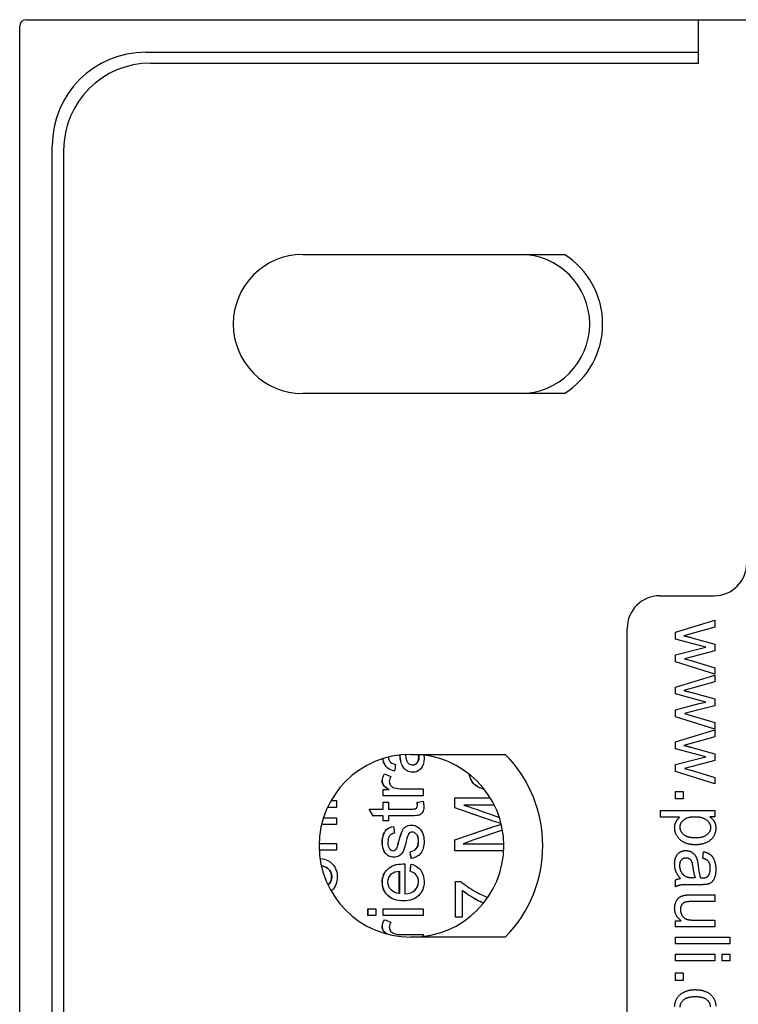
# Model space of a CAD drawing. Units: millimetres. Extents: x 15 to 385, y 9 to 265.
# Drawn here: x 15 to 48, y 147 to 193 of the extents above; entities that cross this region are included whole.
import ezdxf

# ---------------------------------------------------------------- set-up
doc = ezdxf.new("R2010")
doc.units = ezdxf.units.MM
doc.layers.add('Sichtbar (ISO)', color=7, linetype='Continuous', lineweight=25)

msp = doc.modelspace()

# ---------------------------------------------------------------- linework, layer by layer
at = {"layer": 'Sichtbar (ISO)'}
for p, q in [((15.167, 192.742), (46.09, 192.742)), ((46.09, 190.742), (46.09, 192.742)), ((46.09, 192.742), (58.189, 192.742)), ((14.867, 117.042), (14.867, 192.442)), ((20.665, 191.242), (46.09, 191.242)), ((20.89, 190.742), (46.09, 190.742)), ((16.367, 122.539), (16.367, 186.944)), ((16.89, 186.742), (16.89, 122.742)), ((27.89, 181.942), (39.932, 181.942)), ((39.932, 175.542), (27.89, 175.542)), ((44.314, 166.242), (46.814, 166.242)), ((45.038, 164.566), (46.85, 165.116)), ((46.85, 165.116), (46.85, 164.8)), ((42.814, 144.742), (42.814, 164.742)), ((45.038, 164.245), (45.038, 164.566)), ((45.804, 164.51), (45.415, 164.405)), ((46.85, 164.8), (45.804, 164.51)), ((46.433, 163.876), (45.038, 164.245)), ((45.789, 164.31), (46.85, 164.022)), ((46.85, 164.022), (46.85, 163.706)), ((45.038, 163.517), (46.122, 163.805)), ((45.038, 163.201), (45.038, 163.517)), ((46.85, 163.706), (45.798, 163.436)), ((46.122, 163.805), (46.433, 163.876)), ((46.85, 162.631), (45.038, 163.201)), ((45.798, 163.436), (45.453, 163.346)), ((45.453, 163.346), (45.802, 163.243)), ((45.802, 163.243), (46.85, 162.931)), ((46.85, 162.931), (46.85, 162.631)), ((45.038, 162.043), (46.85, 162.593)), ((46.85, 162.277), (45.804, 161.987)), ((46.85, 162.593), (46.85, 162.277)), ((45.038, 161.723), (45.038, 162.043)), ((46.433, 161.353), (45.038, 161.723)), ((45.804, 161.987), (45.415, 161.883)), ((45.789, 161.787), (46.85, 161.5)), ((45.038, 160.995), (46.122, 161.282)), ((46.122, 161.282), (46.433, 161.353)), ((46.85, 161.5), (46.85, 161.183)), ((45.038, 160.678), (45.038, 160.995)), ((45.798, 160.913), (45.453, 160.823)), ((45.453, 160.823), (45.802, 160.72)), ((46.85, 161.183), (45.798, 160.913)), ((46.85, 160.109), (45.038, 160.678)), ((45.802, 160.72), (46.85, 160.408)), ((46.85, 160.408), (46.85, 160.109)), ((45.038, 159.52), (46.85, 160.07)), ((46.85, 160.07), (46.85, 159.754)), ((45.038, 159.2), (45.038, 159.52)), ((45.804, 159.465), (45.415, 159.36)), ((46.85, 159.754), (45.804, 159.465)), ((46.433, 158.83), (45.038, 159.2)), ((45.789, 159.264), (46.85, 158.977)), ((32.415, 158.568), (32.419, 158.568)), ((32.84, 158.942), (37.208, 158.942)), ((45.038, 158.472), (46.122, 158.759)), ((46.85, 158.66), (45.798, 158.39)), ((46.122, 158.759), (46.433, 158.83)), ((46.85, 158.977), (46.85, 158.66)), ((32.113, 158.175), (32.117, 158.175)), ((32.941, 158.121), (32.945, 158.121)), ((45.038, 158.155), (45.038, 158.472)), ((46.85, 157.586), (45.038, 158.155)), ((45.798, 158.39), (45.453, 158.3)), ((45.453, 158.3), (45.802, 158.197)), ((45.802, 158.197), (46.85, 157.885)), ((31.645, 158.042), (31.649, 158.042)), ((46.85, 157.885), (46.85, 157.586)), ((31.587, 157.323), (31.591, 157.323)), ((31.587, 157.043), (31.587, 157.323)), ((31.591, 157.323), (31.869, 157.323)), ((31.591, 157.043), (31.591, 157.323)), ((32.467, 157.354), (33.43, 157.354)), ((33.43, 157.354), (33.43, 157.043)), ((45.038, 157.241), (45.387, 157.241)), ((45.038, 156.892), (45.038, 157.241)), ((45.387, 157.241), (45.387, 156.892)), ((29.19, 156.819), (29.437, 156.819)), ((29.437, 156.819), (29.437, 156.507)), ((31.587, 157.043), (31.591, 157.043)), ((31.587, 156.741), (31.591, 156.741)), ((31.587, 156.429), (31.587, 156.741)), ((33.43, 157.043), (31.591, 157.043)), ((31.591, 156.741), (31.833, 156.741)), ((31.591, 156.429), (31.591, 156.741)), ((31.833, 156.741), (31.833, 156.429)), ((33.148, 156.741), (33.152, 156.741)), ((33.425, 156.785), (33.428, 156.785)), ((34.883, 156.938), (34.886, 156.938)), ((34.883, 156.487), (34.883, 156.938)), ((34.886, 156.938), (36.52, 156.938)), ((34.886, 156.487), (34.886, 156.938)), ((45.387, 156.892), (45.038, 156.892)), ((29.437, 156.507), (29.029, 156.507)), ((30.945, 156.429), (30.949, 156.429)), ((30.949, 156.429), (31.591, 156.429)), ((31.833, 156.429), (32.91, 156.429)), ((34.883, 156.487), (34.886, 156.487)), ((36.699, 156.615), (35.3, 156.615)), ((44.344, 156.357), (46.85, 156.357)), ((44.344, 156.05), (44.344, 156.357)), ((46.85, 156.357), (46.85, 156.077)), ((28.844, 156.033), (29.437, 156.033)), ((29.437, 156.033), (29.437, 155.721)), ((31.132, 156.117), (31.137, 156.117)), ((31.591, 156.117), (31.137, 156.117)), ((31.587, 155.887), (31.587, 156.117)), ((31.587, 155.887), (31.591, 155.887)), ((31.591, 155.887), (31.591, 156.117)), ((31.833, 155.887), (31.591, 155.887)), ((31.833, 156.117), (31.833, 155.887)), ((32.893, 156.117), (31.833, 156.117)), ((45.226, 156.05), (44.344, 156.05)), ((46.85, 156.077), (46.614, 156.077)), ((29.437, 155.721), (28.756, 155.721)), ((32.063, 155.622), (32.067, 155.622)), ((32.887, 155.691), (32.891, 155.691)), ((32.312, 154.948), (32.316, 154.948)), ((34.883, 155.018), (34.886, 155.018)), ((34.883, 154.512), (34.883, 155.018)), ((34.886, 154.512), (34.886, 155.018)), ((28.641, 154.846), (29.437, 154.846)), ((29.437, 154.535), (28.645, 154.535)), ((29.437, 154.846), (29.437, 154.535)), ((32.148, 154.553), (32.152, 154.553)), ((32.231, 154.673), (32.235, 154.673)), ((32.829, 154.468), (32.833, 154.468)), ((34.883, 154.512), (34.886, 154.512)), ((37.134, 154.512), (34.886, 154.512)), ((35.263, 154.836), (37.139, 154.836)), ((46.292, 154.165), (46.332, 154.466)), ((31.674, 154.421), (31.678, 154.421)), ((32.076, 154.212), (32.08, 154.212)), ((32.877, 154.16), (32.881, 154.16)), ((32.332, 152.548), (32.332, 153.575)), ((32.336, 153.575), (32.336, 152.547)), ((32.504, 153.904), (32.508, 153.904)), ((32.591, 153.903), (32.591, 152.53)), ((32.833, 153.571), (32.837, 153.571)), ((32.873, 153.895), (32.877, 153.895)), ((34.916, 153.103), (34.919, 153.103)), ((34.916, 151.459), (34.916, 153.103)), ((34.919, 153.103), (35.161, 153.103)), ((34.919, 151.459), (34.919, 153.103)), ((45.038, 152.852), (45.038, 153.173)), ((45.947, 153.258), (45.834, 153.26)), ((35.219, 152.702), (35.219, 151.459)), ((46.206, 152.95), (45.796, 152.95)), ((32.523, 152.209), (32.527, 152.209)), ((45.728, 152.481), (46.85, 152.481)), ((46.85, 152.481), (46.85, 152.174)), ((30.889, 151.839), (30.893, 151.839)), ((30.889, 151.527), (30.889, 151.839)), ((30.893, 151.839), (31.251, 151.839)), ((30.893, 151.527), (30.893, 151.839)), ((31.251, 151.839), (31.251, 151.527)), ((31.587, 151.839), (31.591, 151.839)), ((31.587, 151.527), (31.587, 151.839)), ((31.591, 151.839), (33.43, 151.839)), ((31.591, 151.527), (31.591, 151.839)), ((33.43, 151.839), (33.43, 151.527)), ((46.85, 152.174), (45.846, 152.174)), ((30.889, 151.527), (30.893, 151.527)), ((31.251, 151.527), (30.893, 151.527)), ((31.587, 151.527), (31.591, 151.527)), ((33.43, 151.527), (31.591, 151.527)), ((31.645, 151.339), (31.649, 151.339)), ((34.916, 151.459), (34.919, 151.459)), ((35.219, 151.459), (34.919, 151.459)), ((45.038, 151.288), (45.305, 151.288)), ((45.038, 151.014), (45.038, 151.288)), ((45.88, 151.32), (46.85, 151.32)), ((46.85, 151.32), (46.85, 151.014)), ((46.85, 151.014), (45.038, 151.014)), ((32.467, 150.652), (33.43, 150.652)), ((37.208, 150.542), (32.84, 150.542)), ((33.43, 150.652), (33.43, 150.57)), ((45.038, 150.539), (47.538, 150.539)), ((45.038, 150.232), (45.038, 150.539)), ((47.538, 150.539), (47.538, 150.232)), ((47.538, 150.232), (45.038, 150.232)), ((45.038, 149.754), (46.85, 149.754)), ((45.038, 149.447), (45.038, 149.754)), ((46.85, 149.754), (46.85, 149.447)), ((47.185, 149.754), (47.538, 149.754)), ((47.185, 149.447), (47.185, 149.754)), ((47.538, 149.754), (47.538, 149.447)), ((46.85, 149.447), (45.038, 149.447)), ((47.538, 149.447), (47.185, 149.447)), ((45.038, 148.895), (45.387, 148.895)), ((45.038, 148.546), (45.038, 148.895)), ((45.387, 148.895), (45.387, 148.546)), ((45.387, 148.546), (45.038, 148.546))]:
    msp.add_line(p, q, dxfattribs=at)
for centre, radius, start, end in [((15.167, 192.442), 0.3, 90, 180), ((20.89, 186.742), 4, 90, 180), ((27.89, 178.742), 3.2, 90, 270), ((37.89, 178.742), 3.2, 270, 90), ((37.89, 178.742), 3.796, 302.5396, 57.4604), ((46.814, 167.742), 1.5, 270, 0), ((44.314, 164.742), 1.5, 90, 180), ((32.84, 154.742), 4.2, 90, 270), ((32.94, 154.742), 4.2, 270, 90), ((32.94, 154.742), 5.988, 315.4569, 44.5431)]:
    msp.add_arc(centre, radius, start, end, dxfattribs=at)
msp.add_ellipse((20.67, 186.939), major_axis=(-3.044, 3.044), ratio=0.998783, start_param=5.498396, end_param=7.067974, dxfattribs=at)
for points, degree in [([(45.415, 164.405), (45.444, 164.398), (45.789, 164.31)], 2), ([(45.415, 161.883), (45.444, 161.875), (45.789, 161.787)], 2), ([(45.415, 159.36), (45.444, 159.352), (45.789, 159.264)], 2), ([(32.366, 158.845), (32.364, 158.869), (32.361, 158.892), (32.358, 158.914)], 3), ([(32.37, 158.845), (32.368, 158.869), (32.365, 158.892), (32.362, 158.914)], 3), ([(32.415, 158.568), (32.398, 158.629), (32.382, 158.721), (32.366, 158.845)], 3), ([(32.419, 158.568), (32.402, 158.629), (32.386, 158.721), (32.37, 158.845)], 3), ([(32.626, 158.893), (32.624, 158.908), (32.622, 158.922), (32.619, 158.936)], 3), ([(33.223, 158.824), (33.223, 158.861), (33.221, 158.898), (33.216, 158.933)], 3), ([(33.22, 158.932), (33.225, 158.898), (33.227, 158.861), (33.227, 158.824)], 3), ([(33.459, 158.91), (33.467, 158.858), (33.471, 158.805), (33.471, 158.75)], 3), ([(32.158, 158.481), (32.144, 158.379), (32.131, 158.277), (32.117, 158.175)], 3), ([(31.546, 157.722), (31.546, 157.827), (31.579, 157.933), (31.645, 158.042)], 3), ([(31.55, 157.722), (31.55, 157.827), (31.583, 157.933), (31.649, 158.042)], 3), ([(31.649, 158.042), (31.746, 158.006), (31.842, 157.969), (31.939, 157.933)], 3), ([(31.939, 157.933), (31.894, 157.857), (31.871, 157.781), (31.871, 157.705)], 3), ([(35.746, 157.608), (35.641, 157.729), (35.576, 157.87), (35.552, 158.031)], 3), ([(35.749, 157.608), (35.645, 157.728), (35.58, 157.868), (35.556, 158.028)], 3), ([(32.104, 157.407), (32.214, 157.372), (32.336, 157.354), (32.467, 157.354)], 3), ([(36.235, 157.346), (36.027, 157.384), (35.863, 157.471), (35.746, 157.608)], 3), ([(36.235, 157.346), (36.028, 157.385), (35.866, 157.472), (35.749, 157.608)], 3), ([(33.148, 156.741), (33.24, 156.756), (33.332, 156.77), (33.425, 156.785)], 3), ([(33.161, 156.605), (33.161, 156.639), (33.157, 156.684), (33.148, 156.741)], 3), ([(33.152, 156.741), (33.244, 156.756), (33.336, 156.77), (33.428, 156.785)], 3), ([(33.165, 156.605), (33.165, 156.639), (33.161, 156.684), (33.152, 156.741)], 3), ([(33.428, 156.785), (33.446, 156.697), (33.455, 156.619), (33.455, 156.549)], 3), ([(31.132, 156.117), (31.07, 156.221), (31.007, 156.325), (30.945, 156.429)], 3), ([(31.137, 156.117), (31.074, 156.221), (31.012, 156.325), (30.949, 156.429)], 3), ([(36.649, 155.877), (36.06, 156.08), (35.471, 156.284), (34.883, 156.487)], 3), ([(36.652, 155.877), (36.064, 156.08), (35.475, 156.284), (34.886, 156.487)], 3), ([(35.3, 156.615), (35.844, 156.425), (36.389, 156.235), (36.933, 156.045)], 3), ([(37.016, 155.754), (36.927, 155.783), (36.804, 155.824), (36.649, 155.877)], 3), ([(37.016, 155.755), (36.927, 155.784), (36.806, 155.824), (36.652, 155.877)], 3), ([(44.998, 155.574), (44.998, 155.728), (45.127, 155.972), (45.226, 156.05)], 2), ([(45.249, 155.596), (45.249, 155.796), (45.583, 156.078), (45.933, 156.078)], 2), ([(45.933, 156.078), (46.284, 156.078), (46.65, 155.777), (46.65, 155.581)], 2), ([(46.614, 156.077), (46.753, 155.977), (46.89, 155.73), (46.89, 155.551)], 2), ([(32.067, 155.622), (32.08, 155.52), (32.094, 155.418), (32.107, 155.316)], 3), ([(32.922, 155.37), (32.852, 155.37), (32.797, 155.339), (32.755, 155.277)], 3), ([(34.883, 155.018), (35.482, 155.218), (36.081, 155.419), (36.68, 155.62)], 3), ([(34.886, 155.018), (35.485, 155.218), (36.084, 155.419), (36.683, 155.62)], 3), ([(37.079, 155.454), (36.474, 155.248), (35.869, 155.042), (35.263, 154.836)], 3), ([(36.68, 155.62), (36.827, 155.668), (36.94, 155.705), (37.022, 155.731)], 3), ([(36.683, 155.62), (36.828, 155.668), (36.941, 155.704), (37.022, 155.73)], 3), ([(45.958, 154.785), (45.68, 154.785), (45.234, 154.985), (44.998, 155.364), (44.998, 155.574)], 2), ([(45.958, 155.101), (45.596, 155.101), (45.249, 155.392), (45.249, 155.596)], 2), ([(46.65, 155.581), (46.65, 155.385), (46.305, 155.101), (45.958, 155.101)], 2), ([(46.89, 155.551), (46.89, 155.32), (46.652, 154.966), (46.217, 154.785), (45.958, 154.785)], 2), ([(32.231, 154.673), (32.243, 154.704), (32.27, 154.796), (32.312, 154.948)], 3), ([(32.235, 154.673), (32.247, 154.704), (32.274, 154.796), (32.316, 154.948)], 3), ([(32.755, 155.277), (32.728, 155.234), (32.693, 155.128), (32.651, 154.958)], 3), ([(32.041, 154.514), (32.081, 154.515), (32.116, 154.528), (32.148, 154.553)], 3), ([(32.044, 154.514), (32.084, 154.514), (32.12, 154.527), (32.152, 154.553)], 3), ([(32.148, 154.553), (32.181, 154.578), (32.209, 154.618), (32.231, 154.673)], 3), ([(32.152, 154.553), (32.185, 154.578), (32.213, 154.618), (32.235, 154.673)], 3), ([(32.877, 154.16), (32.861, 154.263), (32.845, 154.365), (32.829, 154.468)], 3), ([(32.881, 154.16), (32.865, 154.263), (32.849, 154.365), (32.833, 154.468)], 3), ([(44.998, 153.9), (44.998, 154.2), (45.289, 154.52), (45.516, 154.52)], 2), ([(45.516, 154.52), (45.649, 154.52), (45.869, 154.398), (46.002, 154.203), (46.034, 154.08)], 2), ([(46.332, 154.466), (46.524, 154.426), (46.762, 154.238), (46.89, 153.883), (46.89, 153.651)], 2), ([(45.238, 153.828), (45.238, 154.007), (45.402, 154.192), (45.524, 154.192)], 2), ([(45.524, 154.192), (45.604, 154.192), (45.735, 154.106), (45.804, 153.95), (45.831, 153.759)], 2), ([(46.034, 154.08), (46.059, 153.99), (46.082, 153.807)], 2), ([(46.637, 153.695), (46.637, 153.91), (46.484, 154.116), (46.292, 154.165)], 2), ([(31.986, 153.457), (32.064, 153.522), (32.181, 153.561), (32.336, 153.575)], 3), ([(32.508, 153.904), (32.526, 153.904), (32.553, 153.904), (32.591, 153.903)], 3), ([(32.833, 153.571), (32.846, 153.679), (32.86, 153.787), (32.873, 153.895)], 3), ([(32.837, 153.571), (32.85, 153.679), (32.864, 153.787), (32.877, 153.895)], 3), ([(45.261, 153.234), (45.116, 153.405), (44.998, 153.719), (44.998, 153.9)], 2), ([(45.528, 153.31), (45.392, 153.375), (45.238, 153.651), (45.238, 153.828)], 2), ([(45.831, 153.759), (45.878, 153.426), (45.947, 153.258)], 2), ([(46.082, 153.807), (46.126, 153.436), (46.187, 153.26)], 2), ([(46.89, 153.651), (46.89, 153.418), (46.781, 153.129), (46.616, 152.992), (46.49, 152.965)], 2), ([(46.532, 153.346), (46.637, 153.462), (46.637, 153.695)], 2), ([(29.051, 152.929), (29.163, 153.03), (29.218, 153.156), (29.218, 153.307)], 3), ([(29.223, 153.307), (29.223, 153.155), (29.166, 153.028), (29.053, 152.926)], 3), ([(31.806, 153.07), (31.806, 153.229), (31.866, 153.358), (31.986, 153.457)], 3), ([(45.038, 153.173), (45.133, 153.22), (45.261, 153.234)], 2), ([(45.834, 153.26), (45.632, 153.26), (45.528, 153.31)], 2), ([(46.187, 153.26), (46.25, 153.258), (46.267, 153.258)], 2), ([(46.267, 153.258), (46.456, 153.258), (46.532, 153.346)], 2), ([(45.796, 152.95), (45.369, 152.95), (45.143, 152.91), (45.038, 152.852)], 2), ([(46.49, 152.965), (46.41, 152.95), (46.206, 152.95)], 2), ([(44.998, 151.862), (44.998, 152.022), (45.12, 152.3), (45.307, 152.435), (45.442, 152.462)], 2), ([(45.442, 152.462), (45.531, 152.481), (45.728, 152.481)], 2), ([(45.305, 151.288), (44.998, 151.5), (44.998, 151.862)], 2), ([(45.522, 152.155), (45.4, 152.126), (45.263, 151.94), (45.263, 151.801)], 2), ([(45.263, 151.801), (45.263, 151.663), (45.404, 151.421), (45.648, 151.32), (45.88, 151.32)], 2), ([(45.846, 152.174), (45.606, 152.174), (45.522, 152.155)], 2), ([(31.546, 151.02), (31.546, 151.124), (31.579, 151.231), (31.645, 151.339)], 3), ([(31.55, 151.02), (31.55, 151.124), (31.583, 151.231), (31.649, 151.339)], 3), ([(31.649, 151.339), (31.746, 151.303), (31.842, 151.267), (31.939, 151.231)], 3), ([(31.939, 151.231), (31.894, 151.155), (31.871, 151.079), (31.871, 151.002)], 3), ([(32.104, 150.704), (32.214, 150.669), (32.336, 150.652), (32.467, 150.652)], 3), ([(44.998, 147.342), (44.998, 147.559), (45.236, 147.921), (45.665, 148.121), (45.943, 148.121)], 2), ([(45.943, 148.121), (46.214, 148.121), (46.656, 147.94), (46.89, 147.58), (46.89, 147.357)], 2), ([(45.249, 147.311), (45.249, 147.511), (45.594, 147.805), (45.943, 147.805)], 2), ([(45.943, 147.805), (46.301, 147.805), (46.637, 147.53), (46.637, 147.325)], 2)]:
    msp.add_open_spline(points, degree=degree, dxfattribs=at)
for points, knots in [([(32.113, 158.175), (31.983, 158.202), (31.877, 158.248), (31.797, 158.312), (31.716, 158.376), (31.654, 158.468), (31.611, 158.588), (31.593, 158.637), (31.579, 158.689), (31.569, 158.745)], [0, 0, 0, 0, 1, 1, 1, 2, 2, 2, 2.410122, 2.410122, 2.410122, 2.410122]), ([(32.117, 158.175), (31.987, 158.202), (31.881, 158.248), (31.801, 158.312), (31.72, 158.376), (31.658, 158.468), (31.615, 158.588), (31.597, 158.637), (31.583, 158.69), (31.573, 158.746)], [0, 0, 0, 0, 1, 1, 1, 2, 2, 2, 2.413215, 2.413215, 2.413215, 2.413215]), ([(31.818, 158.815), (31.83, 158.74), (31.852, 158.68), (31.885, 158.636), (31.937, 158.566), (32.027, 158.515), (32.158, 158.481)], [0.36321, 0.36321, 0.36321, 0.36321, 1, 1, 1, 2, 2, 2, 2]), ([(32.941, 158.121), (32.851, 158.121), (32.768, 158.142), (32.694, 158.183), (32.62, 158.224), (32.56, 158.278), (32.515, 158.344), (32.47, 158.409), (32.437, 158.484), (32.415, 158.568)], [0, 0, 0, 0, 1, 1, 1, 2, 2, 2, 3, 3, 3, 3]), ([(32.945, 158.121), (32.855, 158.121), (32.772, 158.142), (32.698, 158.183), (32.624, 158.224), (32.564, 158.278), (32.519, 158.344), (32.474, 158.409), (32.441, 158.484), (32.419, 158.568)], [0, 0, 0, 0, 1, 1, 1, 2, 2, 2, 3, 3, 3, 3]), ([(32.937, 158.454), (32.883, 158.454), (32.834, 158.469), (32.789, 158.498), (32.745, 158.527), (32.711, 158.568), (32.688, 158.62), (32.664, 158.673), (32.644, 158.764), (32.626, 158.893)], [-3, -3, -3, -3, -2, -2, -2, -1, -1, -1, 0, 0, 0, 0]), ([(32.935, 158.454), (33.017, 158.455), (33.085, 158.486), (33.14, 158.548), (33.196, 158.61), (33.223, 158.702), (33.223, 158.824)], [0.008085, 0.008085, 0.008085, 0.008085, 1, 1, 1, 2, 2, 2, 2]), ([(33.227, 158.824), (33.227, 158.702), (33.199, 158.61), (33.144, 158.548), (33.089, 158.485), (33.02, 158.454), (32.937, 158.454)], [-2, -2, -2, -2, -1, -1, -1, 0, 0, 0, 0]), ([(33.471, 158.75), (33.471, 158.548), (33.422, 158.392), (33.323, 158.284), (33.224, 158.175), (33.098, 158.121), (32.945, 158.121)], [0, 0, 0, 0, 1, 1, 1, 2, 2, 2, 2]), ([(31.865, 157.323), (31.735, 157.394), (31.649, 157.46), (31.608, 157.521), (31.567, 157.582), (31.546, 157.649), (31.546, 157.722)], [0, 0, 0, 0, 1, 1, 1, 2, 2, 2, 2]), ([(31.869, 157.323), (31.739, 157.394), (31.654, 157.46), (31.612, 157.521), (31.571, 157.582), (31.55, 157.649), (31.55, 157.722)], [0, 0, 0, 0, 1, 1, 1, 2, 2, 2, 2]), ([(31.871, 157.705), (31.871, 157.636), (31.892, 157.575), (31.933, 157.522), (31.975, 157.468), (32.031, 157.43), (32.104, 157.407)], [0, 0, 0, 0, 1, 1, 1, 2, 2, 2, 2]), ([(33.455, 156.549), (33.455, 156.437), (33.437, 156.349), (33.401, 156.287), (33.365, 156.224), (33.318, 156.18), (33.26, 156.155), (33.202, 156.13), (33.08, 156.117), (32.893, 156.117)], [0, 0, 0, 0, 1, 1, 1, 2, 2, 2, 3, 3, 3, 3]), ([(32.91, 156.429), (32.999, 156.429), (33.056, 156.434), (33.082, 156.445), (33.108, 156.456), (33.128, 156.474), (33.143, 156.499), (33.158, 156.523), (33.165, 156.559), (33.165, 156.605)], [0, 0, 0, 0, 1, 1, 1, 2, 2, 2, 3, 3, 3, 3]), ([(32.91, 156.429), (32.997, 156.429), (33.053, 156.435), (33.078, 156.445), (33.104, 156.456), (33.124, 156.474), (33.139, 156.499), (33.154, 156.523), (33.161, 156.559), (33.161, 156.605)], [0.014804, 0.014804, 0.014804, 0.014804, 1, 1, 1, 2, 2, 2, 3, 3, 3, 3]), ([(31.546, 154.892), (31.546, 155.036), (31.567, 155.163), (31.609, 155.272), (31.651, 155.381), (31.707, 155.462), (31.778, 155.514), (31.849, 155.566), (31.944, 155.602), (32.063, 155.622)], [0, 0, 0, 0, 1, 1, 1, 2, 2, 2, 3, 3, 3, 3]), ([(31.55, 154.892), (31.55, 155.036), (31.571, 155.163), (31.613, 155.272), (31.655, 155.381), (31.712, 155.462), (31.782, 155.514), (31.853, 155.566), (31.948, 155.602), (32.067, 155.622)], [0, 0, 0, 0, 1, 1, 1, 2, 2, 2, 3, 3, 3, 3]), ([(32.312, 154.948), (32.37, 155.169), (32.418, 155.323), (32.455, 155.411), (32.493, 155.498), (32.547, 155.567), (32.619, 155.617), (32.69, 155.667), (32.78, 155.691), (32.887, 155.691)], [0, 0, 0, 0, 1, 1, 1, 2, 2, 2, 3, 3, 3, 3]), ([(32.316, 154.948), (32.374, 155.169), (32.422, 155.323), (32.459, 155.411), (32.497, 155.498), (32.551, 155.567), (32.623, 155.617), (32.694, 155.667), (32.784, 155.691), (32.891, 155.691)], [0, 0, 0, 0, 1, 1, 1, 2, 2, 2, 3, 3, 3, 3]), ([(32.891, 155.691), (32.994, 155.691), (33.091, 155.661), (33.183, 155.6), (33.274, 155.54), (33.345, 155.452), (33.395, 155.337), (33.446, 155.222), (33.471, 155.093), (33.471, 154.948)], [0, 0, 0, 0, 1, 1, 1, 2, 2, 2, 3, 3, 3, 3]), ([(33.212, 154.946), (33.212, 155.089), (33.182, 155.196), (33.124, 155.265), (33.066, 155.335), (32.998, 155.369), (32.92, 155.37)], [0, 0, 0, 0, 1, 1, 1, 1.991401, 1.991401, 1.991401, 1.991401]), ([(33.216, 154.946), (33.216, 155.089), (33.186, 155.196), (33.128, 155.265), (33.069, 155.335), (33, 155.37), (32.922, 155.37)], [0, 0, 0, 0, 1, 1, 1, 2, 2, 2, 2]), ([(32.107, 155.316), (32.012, 155.302), (31.938, 155.261), (31.885, 155.195), (31.832, 155.128), (31.806, 155.034), (31.806, 154.913)], [0, 0, 0, 0, 1, 1, 1, 2, 2, 2, 2]), ([(31.806, 154.913), (31.806, 154.77), (31.83, 154.668), (31.877, 154.606), (31.925, 154.545), (31.98, 154.514), (32.044, 154.514)], [0, 0, 0, 0, 1, 1, 1, 2, 2, 2, 2]), ([(32.651, 154.958), (32.593, 154.729), (32.543, 154.571), (32.501, 154.482), (32.459, 154.394), (32.401, 154.327), (32.326, 154.281), (32.251, 154.235), (32.169, 154.212), (32.08, 154.212)], [0, 0, 0, 0, 1, 1, 1, 2, 2, 2, 3, 3, 3, 3]), ([(32.829, 154.468), (32.952, 154.485), (33.047, 154.533), (33.113, 154.612), (33.179, 154.691), (33.212, 154.803), (33.212, 154.946)], [0, 0, 0, 0, 1, 1, 1, 2, 2, 2, 2]), ([(32.833, 154.468), (32.956, 154.485), (33.051, 154.533), (33.117, 154.612), (33.183, 154.691), (33.216, 154.803), (33.216, 154.946)], [0, 0, 0, 0, 1, 1, 1, 2, 2, 2, 2]), ([(33.471, 154.948), (33.471, 154.709), (33.421, 154.527), (33.322, 154.401), (33.223, 154.275), (33.076, 154.195), (32.881, 154.16)], [0, 0, 0, 0, 1, 1, 1, 2, 2, 2, 2]), ([(31.674, 154.421), (31.638, 154.47), (31.607, 154.537), (31.583, 154.621), (31.558, 154.705), (31.546, 154.795), (31.546, 154.892)], [0, 0, 0, 0, 1, 1, 1, 2, 2, 2, 2]), ([(31.678, 154.421), (31.642, 154.47), (31.612, 154.537), (31.587, 154.621), (31.563, 154.705), (31.55, 154.795), (31.55, 154.892)], [0, 0, 0, 0, 1, 1, 1, 2, 2, 2, 2]), ([(28.681, 154.16), (28.829, 154.146), (28.952, 154.113), (29.05, 154.062), (29.186, 153.991), (29.291, 153.888), (29.366, 153.752), (29.441, 153.617), (29.478, 153.469), (29.478, 153.307)], [0.283573, 0.283573, 0.283573, 0.283573, 1, 1, 1, 2, 2, 2, 3, 3, 3, 3]), ([(32.076, 154.212), (31.994, 154.212), (31.918, 154.231), (31.848, 154.268), (31.778, 154.306), (31.72, 154.357), (31.674, 154.421)], [0, 0, 0, 0, 1, 1, 1, 2, 2, 2, 2]), ([(32.08, 154.212), (31.998, 154.212), (31.922, 154.231), (31.852, 154.268), (31.782, 154.306), (31.724, 154.357), (31.678, 154.421)], [0, 0, 0, 0, 1, 1, 1, 2, 2, 2, 2]), ([(28.741, 153.828), (28.868, 153.804), (28.97, 153.76), (29.046, 153.693), (29.164, 153.591), (29.223, 153.462), (29.223, 153.307)], [-1.645227, -1.645227, -1.645227, -1.645227, -1, -1, -1, 0, 0, 0, 0]), ([(29.218, 153.307), (29.218, 153.462), (29.159, 153.591), (29.041, 153.693), (28.966, 153.759), (28.866, 153.803), (28.741, 153.827)], [0, 0, 0, 0, 1, 1, 1, 1.636804, 1.636804, 1.636804, 1.636804]), ([(31.546, 153.068), (31.546, 153.313), (31.63, 153.514), (31.798, 153.67), (31.965, 153.826), (32.201, 153.904), (32.504, 153.904)], [0, 0, 0, 0, 1, 1, 1, 2, 2, 2, 2]), ([(31.55, 153.068), (31.55, 153.313), (31.634, 153.514), (31.802, 153.67), (31.969, 153.826), (32.205, 153.904), (32.508, 153.904)], [0, 0, 0, 0, 1, 1, 1, 2, 2, 2, 2]), ([(33.212, 153.086), (33.212, 153.2), (33.181, 153.298), (33.121, 153.379), (33.06, 153.46), (32.964, 153.524), (32.833, 153.571)], [0, 0, 0, 0, 1, 1, 1, 2, 2, 2, 2]), ([(33.216, 153.086), (33.216, 153.2), (33.185, 153.298), (33.125, 153.379), (33.064, 153.46), (32.968, 153.524), (32.837, 153.571)], [0, 0, 0, 0, 1, 1, 1, 2, 2, 2, 2]), ([(32.877, 153.895), (33.065, 153.843), (33.211, 153.749), (33.315, 153.611), (33.419, 153.474), (33.471, 153.298), (33.471, 153.086)], [0, 0, 0, 0, 1, 1, 1, 2, 2, 2, 2]), ([(29.478, 153.307), (29.478, 153.05), (29.396, 152.843), (29.231, 152.684), (29.22, 152.673), (29.208, 152.663), (29.196, 152.653)], [0, 0, 0, 0, 1, 1, 1, 1.067044, 1.067044, 1.067044, 1.067044]), ([(35.161, 153.103), (35.334, 152.942), (35.563, 152.782), (35.848, 152.623), (36.029, 152.522), (36.214, 152.435), (36.402, 152.363)], [0, 0, 0, 0, 1, 1, 1, 1.637162, 1.637162, 1.637162, 1.637162]), ([(32.523, 152.209), (32.214, 152.209), (31.973, 152.288), (31.802, 152.448), (31.632, 152.607), (31.546, 152.814), (31.546, 153.068)], [0, 0, 0, 0, 1, 1, 1, 2, 2, 2, 2]), ([(32.527, 152.209), (32.218, 152.209), (31.977, 152.288), (31.807, 152.448), (31.636, 152.607), (31.55, 152.814), (31.55, 153.068)], [0, 0, 0, 0, 1, 1, 1, 2, 2, 2, 2]), ([(32.336, 152.547), (32.174, 152.558), (32.046, 152.612), (31.95, 152.709), (31.854, 152.806), (31.806, 152.927), (31.806, 153.07)], [-2, -2, -2, -2, -1, -1, -1, 0, 0, 0, 0]), ([(33.471, 153.086), (33.471, 152.816), (33.388, 152.602), (33.222, 152.445), (33.057, 152.287), (32.825, 152.209), (32.527, 152.209)], [0, 0, 0, 0, 1, 1, 1, 2, 2, 2, 2]), ([(32.591, 152.53), (32.793, 152.542), (32.948, 152.599), (33.055, 152.701), (33.162, 152.804), (33.216, 152.932), (33.216, 153.086)], [0, 0, 0, 0, 1, 1, 1, 2, 2, 2, 2]), ([(32.591, 152.53), (32.791, 152.542), (32.945, 152.599), (33.051, 152.701), (33.158, 152.804), (33.212, 152.932), (33.212, 153.086)], [0.006588, 0.006588, 0.006588, 0.006588, 1, 1, 1, 2, 2, 2, 2]), ([(36.206, 152.101), (36.097, 152.146), (35.989, 152.198), (35.883, 152.254), (35.621, 152.394), (35.399, 152.543), (35.219, 152.702)], [1.596817, 1.596817, 1.596817, 1.596817, 2, 2, 2, 3, 3, 3, 3]), ([(36.205, 152.1), (36.095, 152.146), (35.987, 152.197), (35.88, 152.254), (35.619, 152.393), (35.399, 152.542), (35.219, 152.699)], [1.59381, 1.59381, 1.59381, 1.59381, 2, 2, 2, 2.993607, 2.993607, 2.993607, 2.993607]), ([(31.762, 150.683), (31.688, 150.73), (31.637, 150.776), (31.608, 150.819), (31.567, 150.879), (31.546, 150.946), (31.546, 151.02)], [0.295574, 0.295574, 0.295574, 0.295574, 1, 1, 1, 2, 2, 2, 2]), ([(31.769, 150.681), (31.694, 150.729), (31.642, 150.775), (31.612, 150.819), (31.571, 150.879), (31.55, 150.946), (31.55, 151.02)], [0.286474, 0.286474, 0.286474, 0.286474, 1, 1, 1, 2, 2, 2, 2]), ([(31.871, 151.002), (31.871, 150.934), (31.892, 150.873), (31.933, 150.819), (31.975, 150.766), (32.031, 150.728), (32.104, 150.704)], [0, 0, 0, 0, 1, 1, 1, 2, 2, 2, 2])]:
    msp.add_open_spline(points, degree=3, knots=knots, dxfattribs=at)

doc.saveas('drawing.dxf')
